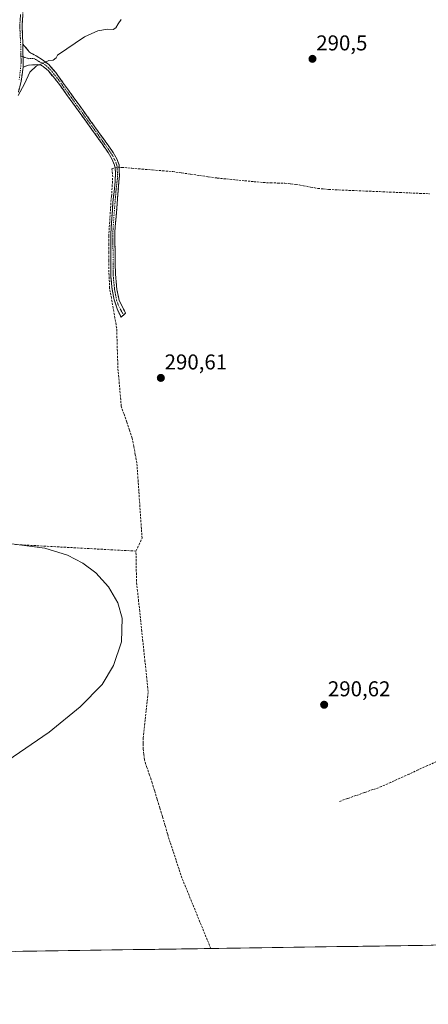
# Model space of a CAD drawing. Units: metres. Extents: x 601230 to 604713, y 4687526 to 4689890.
# Drawn here: x 603094 to 603285, y 4687528 to 4687988 of the extents above; entities that cross this region are included whole.
import ezdxf
from ezdxf.enums import TextEntityAlignment as Align

# ---------------------------------------------------------------- set-up
doc = ezdxf.new("R2010")
doc.units = ezdxf.units.M
doc.header["$MEASUREMENT"] = 0
doc.linetypes.add('TRAZO_Y_PUNTO', pattern=[1, 0.5, -0.25, 0, -0.25])
doc.linetypes.add('TRAZOSX2', pattern=[1.5, 1, -0.5])
for name, color, linetype, lineweight in [('Camino', 19, 'TRAZOSX2', 0), ('Camino Cxs', 19, 'Continuous', 0), ('Camino eje', 19, 'TRAZO_Y_PUNTO', 0), ('Carátula', 7, 'Continuous', 5), ('Corriente artificial lineal', 5, 'TRAZOSX2', 13), ('Corriente artificial lineal oculto', 135, 'TRAZO_Y_PUNTO', 13), ('Cultivos herbáceos CxS', 92, 'Continuous', 0), ('Curva de nivel normal', 36, 'Continuous', 0), ('Municipio CxS', 142, 'Continuous', 0), ('Punto de cota en terreno', 7, 'Continuous', 0), ('Rótulo de punto de cota en terreno', 19, 'Continuous', 0)]:
    doc.layers.add(name, color=color, linetype=linetype, lineweight=lineweight)
doc.styles.add('Arial', font='txt', dxfattribs={"height": 0.2})

# ---------------------------------------------------------------- blocks, each defined once
blk = doc.blocks.new('*U155')
at = {"layer": 'Cultivos herbáceos CxS', "color": 92, "linetype": 'Continuous', "lineweight": 0}
blk.add_polyline3d([(604492.36, 4687573.58, 292.24), (601412.54, 4687528.31, 287.95)], dxfattribs=at)
blk = doc.blocks.new('5PATER')
at = {"layer": 'Carátula', "linetype": 'Continuous', "lineweight": 5}
h = blk.add_hatch(color=250, dxfattribs=at)
edge = h.paths.add_edge_path()
edge.add_ellipse((0, 0.01), major_axis=(-1.33, -1.34), ratio=0.999422, start_angle=0, end_angle=360)

msp = doc.modelspace()

# ---------------------------------------------------------------- linework, layer by layer
at = {"layer": 'Camino', "color": 19, "linetype": 'TRAZOSX2', "lineweight": 0}
for points in [[(603095.83, 4687994.88), (603095.08, 4687984.92), (603095.49, 4687976.14)], [(603095.49, 4687976.14), (603098.64, 4687972.35), (603104.59, 4687968.88), (603107.52, 4687966.59), (603110.83, 4687962.85), (603135.22, 4687929.03), (603137.63, 4687925.6), (603139.41, 4687922.4), (603139.79, 4687921.37), (603140.33, 4687919.92), (603140.42, 4687917.14), (603140.5, 4687914.78), (603138.37, 4687888.52), (603138.64, 4687869.04), (603139.38, 4687861.55), (603140.38, 4687856.61), (603143.41, 4687850.69), (603142.4, 4687849.77)], [(603095.58, 4687965.39), (603094.63, 4687958.65), (603093.37, 4687953.81)], [(603142.4, 4687849.77), (603141.27, 4687848.74), (603139.39, 4687852.75), (603138.08, 4687856.83), (603137.14, 4687861.74), (603136.58, 4687867.39), (603136.47, 4687887.07), (603137.47, 4687902.42), (603138.59, 4687912.02), (603138.64, 4687916.52), (603138.55, 4687918.15), (603138.19, 4687919.73), (603137.14, 4687922.38), (603135.23, 4687925.54), (603130.48, 4687932.4), (603112.96, 4687956.74), (603107.42, 4687963.68), (603104.92, 4687965.76), (603103.93, 4687966.31), (603102.51, 4687966.6), (603098.02, 4687966.35), (603095.58, 4687965.39)]]:
    msp.add_lwpolyline(points, dxfattribs=at)
at = {"layer": 'Camino Cxs', "color": 19, "linetype": 'Continuous', "lineweight": 0}
msp.add_lwpolyline([(603095.49, 4687976.14), (603095.58, 4687965.39)], dxfattribs=at)
msp.add_lwpolyline([(603095.49, 4687976.14), (603095.58, 4687965.39)], dxfattribs=at)
msp.add_polyline3d([(603095.46, 4687989.9, 289.84), (603095.08, 4687984.92, 289.86), (603095.29, 4687980.53, 289.83), (603095.49, 4687976.14, 289.77), (603095.52, 4687972.56, 289.75), (603095.55, 4687968.97, 289.78), (603095.58, 4687965.39, 289.79), (603095.11, 4687962.02, 289.81), (603094.63, 4687958.65, 289.84), (603094, 4687956.23, 289.86), (603093.37, 4687953.81, 289.89)], dxfattribs=at)
msp.add_polyline3d([(603095.58, 4687965.39, 289.79), (603095.55, 4687968.97, 289.78), (603095.52, 4687972.56, 289.75), (603095.49, 4687976.14, 289.77), (603098.64, 4687972.35, 289.83), (603101.62, 4687970.62, 289.86), (603104.59, 4687968.88, 289.93), (603107.52, 4687966.59, 290.01), (603110.83, 4687962.85, 290.03), (603113.54, 4687959.09, 290.06), (603116.25, 4687955.33, 290.07), (603118.96, 4687951.58, 290.09), (603121.67, 4687947.82, 290.12), (603124.38, 4687944.06, 290.11), (603127.09, 4687940.3, 290.14), (603129.8, 4687936.55, 290.12), (603132.51, 4687932.79, 290.14), (603135.22, 4687929.03, 290.17), (603137.63, 4687925.6, 290.21), (603139.41, 4687922.4, 290.26), (603139.79, 4687921.37, 290.3), (603140.33, 4687919.92, 290.35), (603140.42, 4687917.14, 290.4), (603140.5, 4687914.78, 290.42), (603140.15, 4687910.4, 290.46), (603139.79, 4687906.03, 290.46), (603139.44, 4687901.65, 290.43), (603139.08, 4687897.27, 290.41), (603138.73, 4687892.9, 290.37), (603138.37, 4687888.52, 290.35), (603138.44, 4687883.65, 290.4), (603138.51, 4687878.78, 290.44), (603138.57, 4687873.91, 290.47), (603138.64, 4687869.04, 290.37), (603139.01, 4687865.3, 290.37), (603139.38, 4687861.55, 290.39), (603139.88, 4687859.08, 290.42), (603140.38, 4687856.61, 290.45), (603141.9, 4687853.65, 290.56), (603143.41, 4687850.69, 290.65), (603141.27, 4687848.74, 290.66), (603139.39, 4687852.75, 290.36), (603138.08, 4687856.83, 290.25), (603137.14, 4687861.74, 290.2), (603136.86, 4687864.57, 290.19), (603136.58, 4687867.39, 290.18), (603136.55, 4687872.31, 290.33), (603136.53, 4687877.23, 290.35), (603136.5, 4687882.15, 290.29), (603136.47, 4687887.07, 290.23), (603136.72, 4687890.91, 290.21), (603136.97, 4687894.75, 290.22), (603137.22, 4687898.58, 290.25), (603137.47, 4687902.42, 290.26), (603138.03, 4687907.22, 290.31), (603138.59, 4687912.02, 290.29), (603138.64, 4687916.52, 290.27), (603138.55, 4687918.15, 290.26), (603138.19, 4687919.73, 290.23), (603137.14, 4687922.38, 290.18), (603135.23, 4687925.54, 290.15), (603132.86, 4687928.97, 290.08), (603130.48, 4687932.4, 290.11), (603127.56, 4687936.46, 290.1), (603124.64, 4687940.51, 290.1), (603121.72, 4687944.57, 290.07), (603118.8, 4687948.63, 290.09), (603115.88, 4687952.68, 290.09), (603112.96, 4687956.74, 290.07), (603110.19, 4687960.21, 290.07), (603107.42, 4687963.68, 290.06), (603104.92, 4687965.76, 290), (603103.93, 4687966.31, 289.97), (603102.51, 4687966.6, 289.93), (603098.02, 4687966.35, 289.85), (603095.58, 4687965.39, 289.79)], close=True, dxfattribs=at)
at = {"layer": 'Camino eje', "color": 19, "linetype": 'TRAZO_Y_PUNTO', "lineweight": 0}
for points in [[(603094.39, 4687989.92), (603094.01, 4687984.94), (603094.22, 4687980.55), (603094.58, 4687972.68), (603094.59, 4687970.5)], [(603094.59, 4687970.5), (603094.62, 4687967.3), (603094.2, 4687963.09), (603093.73, 4687959.72)], [(603094.59, 4687970.5), (603095.54, 4687970.21)], [(603095.54, 4687970.21), (603098.33, 4687969.35), (603100.58, 4687969.48), (603103.55, 4687967.74), (603104.26, 4687967.6), (603104.76, 4687967.32), (603106.22, 4687966.18), (603107.47, 4687965.14), (603109.13, 4687963.27), (603111.9, 4687959.8), (603117.99, 4687951.34), (603126.75, 4687939.17), (603132.85, 4687930.72), (603135.23, 4687927.29), (603136.43, 4687925.57), (603137.39, 4687923.99), (603138.37, 4687922.13), (603138.99, 4687920.55), (603139.26, 4687919.83), (603139.44, 4687919.04), (603139.49, 4687917.65), (603139.53, 4687916.83), (603139.57, 4687915.65), (603139.55, 4687913.4), (603138.99, 4687908.6), (603137.92, 4687895.47), (603137.42, 4687887.8), (603137.56, 4687878.06), (603137.61, 4687868.22), (603138.26, 4687861.65), (603138.73, 4687859.19), (603139.23, 4687856.72), (603139.89, 4687854.68), (603142.4, 4687849.77)]]:
    msp.add_lwpolyline(points, dxfattribs=at)
at = {"layer": 'Corriente artificial lineal', "color": 5, "linetype": 'TRAZOSX2', "lineweight": 13}
for points in [[(603140.37, 4687918.75, 290.38), (603141.52, 4687918.66, 290.46), (603146.29, 4687918.27, 290.63), (603151.07, 4687917.88, 290.45), (603155.84, 4687917.48, 290.38), (603160.62, 4687917.09, 290.34), (603165.39, 4687916.7, 290.36), (603169.54, 4687916.1, 290.41), (603173.69, 4687915.5, 290.45), (603177.85, 4687914.89, 290.48), (603182, 4687914.29, 290.45), (603186.15, 4687913.69, 290.45), (603190.44, 4687913.27, 290.5), (603194.73, 4687912.85, 290.44), (603199.02, 4687912.42, 290.41), (603203.31, 4687912, 290.44), (603207.6, 4687911.58, 290.48), (603210.99, 4687911.48, 290.51), (603214.37, 4687911.37, 290.55), (603217.76, 4687911.27, 290.59), (603220.36, 4687911.01, 290.61), (603222.95, 4687910.75, 290.62), (603226.33, 4687910.12, 290.6), (603229.7, 4687909.49, 290.65), (603233.08, 4687908.86, 290.68), (603235.65, 4687908.6, 290.65), (603238.22, 4687908.34, 290.61), (603242.94, 4687908.14, 290.58), (603247.65, 4687907.94, 290.68), (603252.37, 4687907.74, 290.63), (603257.08, 4687907.54, 290.61), (603261.8, 4687907.35, 290.64), (603266.52, 4687907.15, 290.78), (603271.23, 4687906.95, 290.68), (603275.95, 4687906.75, 290.72), (603280.66, 4687906.55, 290.78), (603285.38, 4687906.35, 290.77)], [(603148.24, 4687739.69, 290.38), (603149.66, 4687742.72, 290.45), (603151.08, 4687745.75, 290.55), (603150.78, 4687750.13, 290.46), (603150.48, 4687754.52, 290.45), (603150.17, 4687758.9, 290.45), (603149.87, 4687763.29, 290.46), (603149.57, 4687767.67, 290.42), (603149.27, 4687772.05, 290.37), (603148.96, 4687776.44, 290.35), (603148.66, 4687780.82, 290.34), (603147.94, 4687784.67, 290.31), (603147.23, 4687788.51, 290.3), (603146.51, 4687792.36, 290.35), (603145.23, 4687796.1, 290.39), (603143.95, 4687799.85, 290.35), (603142.66, 4687803.59, 290.26), (603141.38, 4687807.33, 290.35), (603140.99, 4687811.79, 290.46), (603140.6, 4687816.24, 290.5), (603140.2, 4687820.7, 290.46), (603139.81, 4687825.15, 290.4), (603139.67, 4687829.82, 290.41), (603139.52, 4687834.49, 290.37), (603139.38, 4687839.16, 290.37), (603139.23, 4687843.83, 290.4), (603138.41, 4687848.43, 290.3), (603137.59, 4687853.02, 290.17), (603136.77, 4687857.62, 290.14), (603135.95, 4687862.21, 290.13), (603135.74, 4687866.78, 290.15), (603135.52, 4687871.34, 290.24), (603135.52, 4687875.12, 290.3), (603135.52, 4687878.9, 290.27), (603135.52, 4687882.67, 290.23), (603135.52, 4687886.45, 290.19), (603135.81, 4687890.87, 290.17), (603136.09, 4687895.29, 290.17), (603136.38, 4687899.7, 290.18), (603136.66, 4687904.12, 290.19), (603136.86, 4687905.14, 290.21), (603137.13, 4687909.69, 290.21), (603137.39, 4687914.24, 290.16), (603137, 4687917.95, 290.15), (603138.48, 4687918.46, 290.26)], [(603148.24, 4687739.69, 290.38), (603143.56, 4687739.94, 290.14), (603138.88, 4687740.2, 290.05), (603134.2, 4687740.45, 290.04), (603129.52, 4687740.71, 290.04), (603124.84, 4687740.96, 290.05), (603120.16, 4687741.22, 290.04), (603115.49, 4687741.47, 290.03), (603110.81, 4687741.72, 290.03), (603106.13, 4687741.98, 290.05), (603101.45, 4687742.23, 290.05), (603096.77, 4687742.49, 290.06), (603092.09, 4687742.74, 290.04)], [(603183.14, 4687554.34, 290.62), (603181.46, 4687558.45, 290.63), (603179.78, 4687562.57, 290.58), (603178.1, 4687566.69, 290.59), (603176.42, 4687570.81, 290.61), (603174.73, 4687574.93, 290.49), (603173.05, 4687579.04, 290.48), (603171.37, 4687583.16, 290.61), (603169.69, 4687587.28, 290.48), (603168.32, 4687591.41, 290.42), (603166.95, 4687595.53, 290.51), (603165.57, 4687599.66, 290.63), (603164.2, 4687603.78, 290.44), (603162.98, 4687607.83, 290.37), (603161.77, 4687611.88, 290.51), (603160.55, 4687615.93, 290.54), (603159.33, 4687619.97, 290.45), (603158.12, 4687624.02, 290.38), (603156.9, 4687628.07, 290.37), (603155.73, 4687631.65, 290.45), (603154.56, 4687635.23, 290.46), (603153.38, 4687638.81, 290.44), (603152.21, 4687642.39, 290.54), (603151.89, 4687644.92, 290.55), (603151.57, 4687647.44, 290.48), (603151.57, 4687650.01, 290.43), (603151.57, 4687652.58, 290.39), (603152.04, 4687656.9, 290.48), (603152.51, 4687661.21, 290.43), (603152.99, 4687665.53, 290.38), (603153.46, 4687669.84, 290.4), (603153.93, 4687674.16, 290.42), (603153.43, 4687678.84, 290.25), (603152.94, 4687683.53, 290.2), (603152.44, 4687688.21, 290.19), (603151.95, 4687692.89, 290.3), (603151.45, 4687697.58, 290.6), (603150.96, 4687702.26, 290.54), (603150.46, 4687706.95, 290.44), (603149.97, 4687711.63, 290.48), (603149.47, 4687716.31, 290.48), (603148.98, 4687721, 290.43), (603148.48, 4687725.68, 290.4), (603148.4, 4687730.35, 290.4), (603148.32, 4687735.02, 290.39), (603148.24, 4687739.69, 290.38)], [(603302.16, 4687647.53, 290.92), (603299.03, 4687646.2, 290.9), (603295.91, 4687644.87, 290.87), (603292.78, 4687643.54, 290.8), (603288.5, 4687641.58, 290.77), (603284.21, 4687639.63, 290.81), (603279.93, 4687637.67, 290.78), (603275.65, 4687635.72, 290.83), (603271.37, 4687633.76, 290.95), (603267.08, 4687631.81, 290.96), (603262.8, 4687629.85, 290.94), (603258.83, 4687628.46, 291.03), (603254.85, 4687627.07, 290.92), (603250.88, 4687625.67, 290.9), (603246.9, 4687624.28, 290.79), (603242.93, 4687622.89, 290.67)]]:
    msp.add_polyline3d(points, dxfattribs=at)
at = {"layer": 'Corriente artificial lineal oculto', "color": 135, "linetype": 'TRAZO_Y_PUNTO', "lineweight": 13}
msp.add_polyline3d([(603138.48, 4687918.46, 290.26), (603139.54, 4687918.82, 290.32), (603140.37, 4687918.75, 290.38)], dxfattribs=at)
at = {"layer": 'Cultivos herbáceos CxS', "color": 92, "linetype": 'Continuous', "lineweight": 0}
msp.add_polyline3d([(604492.36, 4687573.58, 292.24), (601412.54, 4687528.31, 287.95)], dxfattribs=at)
at = {"layer": 'Curva de nivel normal', "color": 36, "linetype": 'Continuous', "lineweight": 0}
for points in [[(603093.24, 4687952.26, 290), (603096.21, 4687957.59, 290), (603098.78, 4687963.06, 290), (603101.81, 4687966.09, 290), (603105.32, 4687967.45, 290), (603107.65, 4687968.46, 290), (603109.57, 4687968.68, 290), (603110.98, 4687969.73, 290), (603111.65, 4687971.01, 290), (603124.2, 4687979.59, 290), (603130.4, 4687982.34, 290), (603134.98, 4687983.12, 290), (603137.54, 4687983.04, 290), (603138.87, 4687983.78, 290), (603139.87, 4687985.59, 290), (603141.33, 4687987.61, 290)], [(603066.02, 4687626.73, 290), (603107.77, 4687655.18, 290), (603122.19, 4687667.1, 290), (603132.44, 4687677.45, 290), (603137.83, 4687686.39, 290), (603141.49, 4687697.42, 290), (603141.74, 4687708.48, 290), (603139.76, 4687715.58, 290), (603135.47, 4687723.06, 290), (603129.46, 4687729.58, 290), (603123.42, 4687734.1, 290), (603116.25, 4687737.78, 290), (603105.73, 4687741.08, 290), (603082.83, 4687744.04, 290)]]:
    msp.add_polyline3d(points, dxfattribs=at)
at = {"layer": 'Municipio CxS', "color": 142, "linetype": 'Continuous', "lineweight": 0}
msp.add_polyline3d([(603286.88, 4687555.86, 290.88), (603281.88, 4687555.79, 290.74), (603276.88, 4687555.71, 290.62), (603271.89, 4687555.64, 290.6), (603266.89, 4687555.57, 290.62), (603261.89, 4687555.49, 290.6), (603256.9, 4687555.42, 290.6), (603251.9, 4687555.35, 290.6), (603246.91, 4687555.27, 290.62), (603241.91, 4687555.2, 290.62), (603236.91, 4687555.13, 290.61), (603231.92, 4687555.05, 290.63), (603226.92, 4687554.98, 290.62), (603221.92, 4687554.91, 290.63), (603216.93, 4687554.83, 290.62), (603211.93, 4687554.76, 290.61), (603206.93, 4687554.68, 290.64), (603201.94, 4687554.61, 290.63), (603196.94, 4687554.54, 290.62), (603191.94, 4687554.46, 290.62), (603186.95, 4687554.39, 290.62), (603181.95, 4687554.32, 290.62), (603176.95, 4687554.24, 290.49), (603171.96, 4687554.17, 290.47), (603166.96, 4687554.1, 290.46), (603161.97, 4687554.02, 290.47), (603156.97, 4687553.95, 290.45), (603151.97, 4687553.88, 290.42), (603146.98, 4687553.8, 290.29), (603141.98, 4687553.73, 290.2), (603136.98, 4687553.66, 290.19), (603131.99, 4687553.58, 290.2), (603126.99, 4687553.51, 290.21), (603121.99, 4687553.44, 290.21), (603117, 4687553.36, 290.21), (603112, 4687553.29, 290.2), (603107, 4687553.22, 290.21), (603102.01, 4687553.14, 290.21), (603097.01, 4687553.07, 290.2), (603092.01, 4687553, 290.2)], dxfattribs=at)

# ---------------------------------------------------------------- block references
at = {"layer": 'Cultivos herbáceos CxS', "color": 92, "linetype": 'Continuous', "lineweight": 0}
msp.add_blockref('*U155', (0, 0), dxfattribs=at)
at = {"layer": 'Punto de cota en terreno', "linetype": 'Continuous', "lineweight": 0}
for p in [(603230.6, 4687969.28, 290.5), (603159.85, 4687820.47, 290.61), (603236.04, 4687668.02, 290.62)]:
    msp.add_blockref('5PATER', p, dxfattribs=at)

# ---------------------------------------------------------------- texts
at = {"layer": 'Rótulo de punto de cota en terreno', "color": 19, "linetype": 'Continuous', "lineweight": 0, "style": 'Arial'}
for s, p in [('290,5', (603232.36, 4687971.04)), ('290,61', (603161.61, 4687822.23)), ('290,62', (603237.8, 4687669.78))]:
    msp.add_text(s, height=7, dxfattribs=at).set_placement(p, align=Align.BOTTOM_LEFT)

doc.saveas('drawing.dxf')
